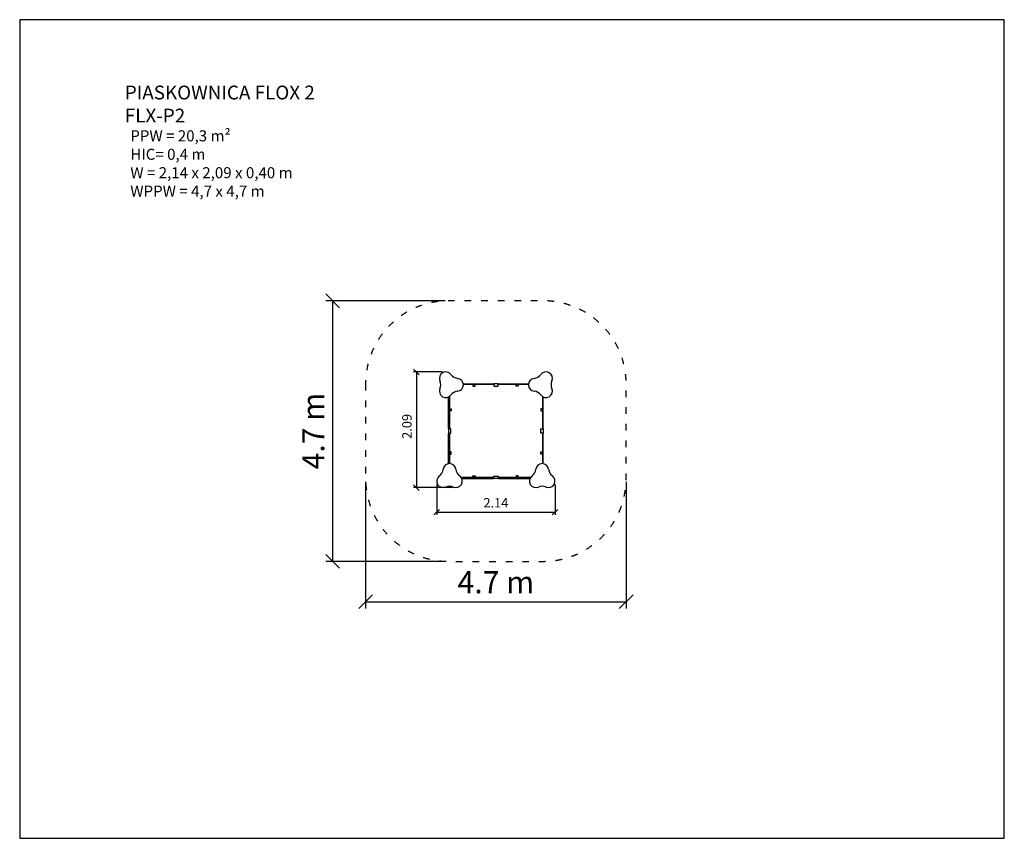
# Model space of a CAD drawing. Units: millimetres. Extents: x 1490 to 19290, y 1139 to 15939.
import ezdxf

# ---------------------------------------------------------------- set-up
doc = ezdxf.new("R2010")
doc.units = ezdxf.units.MM
doc.linetypes.add('ACAD_ISO03W100', pattern=[30, 12, -18])
doc.layers.add('MV', color=2, linetype='Continuous', plot=False)
for name, color, linetype in [('strefa bezpieczeństwa', 6, 'ACAD_ISO03W100'), ('Tekst', 7, 'Continuous'), ('Widoczne (ISO)', 5, 'Continuous'), ('wymiary 100 strefy', 5, 'Continuous')]:
    doc.layers.add(name, color=color, linetype=linetype)
doc.styles.get("Standard").update_dxf_attribs({"font": 'arial.ttf'})
doc.dimstyles.new('FK_rzuty 100_m', dxfattribs={"dimscale": 100, "dimtxt": 2.5, "dimasz": 2.5, "dimexe": 1.25, "dimexo": 0.625, "dimtad": 1, "dimlfac": 0.001, "dimrnd": 0.01, "dimzin": 1, "dimdsep": 46, "dimtxsty": 'Standard', "dimblk": 'OBLIQUE', "dimblk1": 'ARCHTICK', "dimblk2": 'OBLIQUE', "dimcen": 2.5, "dimadec": 0, "dimazin": 0, "dimtfac": 1, "dimtmove": 0, "dimatfit": 3, "dimfxl": 1, "dimarcsym": 0})
doc.dimstyles.new('FK_rzuty 100_STREFY', dxfattribs={"dimscale": 100, "dimtxt": 4, "dimasz": 2.5, "dimexe": 1.25, "dimexo": 0.625, "dimgap": 1, "dimtad": 1, "dimdec": 1, "dimlfac": 0.001, "dimrnd": 0.01, "dimzin": 1, "dimdsep": 46, "dimtxsty": 'Standard', "dimblk": 'OBLIQUE', "dimcen": 2.5, "dimadec": 0, "dimazin": 0, "dimtfac": 1, "dimtdec": 1, "dimtmove": 0, "dimatfit": 3, "dimfxl": 1, "dimarcsym": 0})

# ---------------------------------------------------------------- blocks, each defined once
blk = doc.blocks.new('_Oblique')
at = {"color": 0, "linetype": 'ByBlock', "lineweight": -2}
blk.add_line((-0.5, -0.5), (0.5, 0.5), dxfattribs=at)
blk = doc.blocks.new('*D8')
at = {"layer": 'Defpoints', "color": 0, "transparency": 16777216}
for p in [(7743, 7646), (12453, 7646), (12453, 5417)]:
    blk.add_point(p, dxfattribs=at)
at = {"layer": 'wymiary 100 strefy', "color": 0, "lineweight": -2, "transparency": 16777216}
for p, q in [((7743, 7584), (7743, 5292)), ((12453, 7584), (12453, 5292)), ((7743, 5417), (12453, 5417))]:
    blk.add_line(p, q, dxfattribs=at)
at = {"layer": 'wymiary 100 strefy', "color": 0, "lineweight": -2, "transparency": 16777216, "xscale": 250, "yscale": 250, "zscale": 250, "rotation": 180}
blk.add_blockref('_Oblique', (7743, 5417), dxfattribs=at)
at = {"layer": 'wymiary 100 strefy', "color": 0, "lineweight": -2, "transparency": 16777216, "xscale": 250, "yscale": 250, "zscale": 250}
blk.add_blockref('_Oblique', (12453, 5417), dxfattribs=at)
at = {"layer": 'wymiary 100 strefy', "color": 0, "transparency": 16777216, "insert": (10098, 5717), "char_height": 400, "attachment_point": 5}
blk.add_mtext('4.7 m', dxfattribs=at)
blk = doc.blocks.new('*D9')
at = {"layer": 'Defpoints', "color": 0, "transparency": 16777216}
for p in [(7149, 10856), (9243, 10856), (9243, 6146)]:
    blk.add_point(p, dxfattribs=at)
at = {"layer": 'wymiary 100 strefy', "color": 0, "lineweight": -2, "transparency": 16777216}
for p, q in [((9181, 10856), (7024, 10856)), ((7149, 6146), (7149, 10856)), ((9181, 6146), (7024, 6146))]:
    blk.add_line(p, q, dxfattribs=at)
at = {"layer": 'wymiary 100 strefy', "color": 0, "lineweight": -2, "transparency": 16777216, "xscale": 250, "yscale": 250, "zscale": 250}
for p, rotation in [((7149, 10856), 90), ((7149, 6146), 270)]:
    blk.add_blockref('_Oblique', p, dxfattribs=dict(at, rotation=rotation))
at = {"layer": 'wymiary 100 strefy', "color": 0, "transparency": 16777216, "insert": (6849, 8501), "char_height": 400, "attachment_point": 5, "rotation": 90}
blk.add_mtext('4.7 m', dxfattribs=at)
blk = doc.blocks.new('*D10')
at = {"color": 0, "lineweight": -2, "transparency": 16777216}
for p, q in [((9028, 7534), (9028, 6985)), ((11168, 7534), (11168, 6985)), ((9028, 7035), (11168, 7035))]:
    blk.add_line(p, q, dxfattribs=at)
at = {"layer": 'Defpoints', "color": 0, "transparency": 16777216}
for p in [(9028, 7596), (11168, 7596), (11168, 7035)]:
    blk.add_point(p, dxfattribs=at)
at = {"color": 0, "lineweight": -2, "transparency": 16777216, "xscale": 100, "yscale": 100, "zscale": 100, "rotation": 180}
blk.add_blockref('_Oblique', (9028, 7035), dxfattribs=at)
at = {"color": 0, "lineweight": -2, "transparency": 16777216, "xscale": 100, "yscale": 100, "zscale": 100}
blk.add_blockref('_Oblique', (11168, 7035), dxfattribs=at)
at = {"color": 0, "transparency": 16777216, "insert": (10098, 7183), "char_height": 170, "attachment_point": 5}
blk.add_mtext('2.14', dxfattribs=at)
blk = doc.blocks.new('_ArchTick')
at = {"color": 0, "linetype": 'ByBlock', "const_width": 0.15}
blk.add_lwpolyline([(-0.5, -0.5), (0.5, 0.5)], dxfattribs=at)
blk = doc.blocks.new('*D11')
at = {"color": 0, "lineweight": -2, "transparency": 16777216}
for p, q in [((9131, 9571), (8612, 9571)), ((8662, 9571), (8662, 7480)), ((9314, 7480), (8612, 7480))]:
    blk.add_line(p, q, dxfattribs=at)
at = {"layer": 'Defpoints', "color": 0, "transparency": 16777216}
for p in [(9193, 9571), (8662, 7480), (9376, 7480)]:
    blk.add_point(p, dxfattribs=at)
at = {"color": 0, "lineweight": -2, "transparency": 16777216, "xscale": 100, "yscale": 100, "zscale": 100}
for p, rotation in [((8662, 9571), 90), ((8662, 7480), 270)]:
    blk.add_blockref('_Oblique', p, dxfattribs=dict(at, rotation=rotation))
at = {"color": 0, "transparency": 16777216, "insert": (8512, 8586), "char_height": 170, "attachment_point": 5, "rotation": 90}
blk.add_mtext('2.09', dxfattribs=at)

msp = doc.modelspace()

# ---------------------------------------------------------------- linework, layer by layer
at = {"layer": 'MV'}
msp.add_lwpolyline([(1489.737, 1139.047), (19289.737, 1139.047), (19289.737, 15939.047), (1489.737, 15939.047)], close=True, dxfattribs=at)
at = {"layer": 'strefa bezpieczeństwa', "ltscale": 10, "flags": 128}
msp.add_lwpolyline([(7743.336, 9356.281), (7743.336, 7646.281, 0.414213562), (9243.336, 6146.281), (10953.336, 6146.281, 0.414213562), (12453.336, 7646.281), (12453.336, 9356.281, 0.414213562), (10953.336, 10856.281), (9243.336, 10856.281, 0.414213562)], format="xyb", close=True, dxfattribs=at)
at = {"layer": 'Widoczne (ISO)'}
for p, q in [((9509.084, 9356.281), (9705.26, 9356.281)), ((9509.084, 9356.281), (9705.26, 9356.281)), ((9705.26, 9341.281), (9510.319, 9341.281)), ((9705.26, 9341.281), (9510.319, 9341.281)), ((9683.336, 9341.281), (9683.336, 9311.281)), ((9683.336, 9341.281), (9683.336, 9311.281)), ((9683.336, 9311.281), (9723.336, 9311.281)), ((9683.336, 9311.281), (9723.336, 9311.281)), ((9705.26, 9356.281), (10038.591, 9356.281)), ((9705.26, 9356.281), (10038.591, 9356.281)), ((10038.591, 9341.281), (9705.26, 9341.281)), ((10038.591, 9341.281), (9705.26, 9341.281)), ((9723.336, 9311.281), (9723.336, 9341.281)), ((9723.336, 9311.281), (9723.336, 9341.281)), ((10038.591, 9356.281), (10053.336, 9356.281)), ((10038.591, 9356.281), (10053.336, 9356.281)), ((10053.336, 9341.281), (10038.591, 9341.281)), ((10053.336, 9341.281), (10038.591, 9341.281)), ((10053.336, 9341.281), (10053.336, 9356.281)), ((10053.336, 9341.281), (10053.336, 9356.281)), ((10138.336, 9356.281), (10058.336, 9356.281)), ((10058.336, 9356.281), (10058.336, 9316.281)), ((10058.336, 9316.281), (10138.336, 9316.281)), ((10138.336, 9316.281), (10138.336, 9356.281)), ((10143.336, 9356.281), (10143.336, 9341.281)), ((10143.336, 9356.281), (10158.082, 9356.281)), ((10143.336, 9356.281), (10143.336, 9341.281)), ((10143.336, 9356.281), (10158.082, 9356.281)), ((10158.082, 9341.281), (10143.336, 9341.281)), ((10158.082, 9341.281), (10143.336, 9341.281)), ((10158.082, 9356.281), (10491.413, 9356.281)), ((10158.082, 9356.281), (10491.413, 9356.281)), ((10491.413, 9341.281), (10158.082, 9341.281)), ((10491.413, 9341.281), (10158.082, 9341.281)), ((10463.336, 9311.281), (10463.336, 9341.281)), ((10463.336, 9311.281), (10463.336, 9341.281)), ((10503.336, 9311.281), (10463.336, 9311.281)), ((10503.336, 9311.281), (10463.336, 9311.281)), ((10491.413, 9356.281), (10687.589, 9356.281)), ((10491.413, 9356.281), (10687.589, 9356.281)), ((10686.354, 9341.281), (10491.413, 9341.281)), ((10686.354, 9341.281), (10491.413, 9341.281)), ((10503.336, 9341.281), (10503.336, 9311.281)), ((10503.336, 9341.281), (10503.336, 9311.281)), ((9243.336, 8894.357), (9243.336, 9118.55)), ((9243.336, 8894.357), (9243.336, 9118.55)), ((9258.336, 9127.138), (9258.336, 9126.408)), ((9258.336, 9127.138), (9258.336, 9126.408)), ((9258.336, 9126.408), (9258.336, 8894.357)), ((9258.336, 9126.408), (9258.336, 8894.357)), ((10938.336, 9127.138), (10938.336, 9126.408)), ((10938.336, 9127.138), (10938.336, 9126.408)), ((10938.336, 9126.408), (10938.336, 8894.357)), ((10938.336, 9126.408), (10938.336, 8894.357)), ((10953.336, 8894.357), (10953.336, 9118.55)), ((10953.336, 8894.357), (10953.336, 9118.55)), ((9258.336, 8906.281), (9288.336, 8906.281)), ((9258.336, 8906.281), (9288.336, 8906.281)), ((9288.336, 8906.281), (9288.336, 8866.281)), ((9288.336, 8906.281), (9288.336, 8866.281)), ((10908.336, 8906.281), (10908.336, 8866.281)), ((10938.336, 8906.281), (10908.336, 8906.281)), ((10908.336, 8906.281), (10908.336, 8866.281)), ((10938.336, 8906.281), (10908.336, 8906.281)), ((9243.336, 8561.027), (9243.336, 8894.357)), ((9243.336, 8561.027), (9243.336, 8894.357)), ((9258.336, 8894.357), (9258.336, 8561.027)), ((9258.336, 8894.357), (9258.336, 8561.027)), ((9288.336, 8866.281), (9258.336, 8866.281)), ((9288.336, 8866.281), (9258.336, 8866.281)), ((10908.336, 8866.281), (10938.336, 8866.281)), ((10908.336, 8866.281), (10938.336, 8866.281)), ((10938.336, 8894.357), (10938.336, 8561.027)), ((10938.336, 8894.357), (10938.336, 8561.027)), ((10953.336, 8561.027), (10953.336, 8894.357)), ((10953.336, 8561.027), (10953.336, 8894.357)), ((9243.336, 8546.281), (9243.336, 8561.027)), ((9243.336, 8546.281), (9243.336, 8561.027)), ((9243.336, 8546.281), (9258.336, 8546.281)), ((9243.336, 8546.281), (9258.336, 8546.281)), ((9258.336, 8561.027), (9258.336, 8546.281)), ((9258.336, 8561.027), (9258.336, 8546.281)), ((10938.336, 8561.027), (10938.336, 8546.281)), ((10938.336, 8561.027), (10938.336, 8546.281)), ((10953.336, 8546.281), (10938.336, 8546.281)), ((10953.336, 8546.281), (10938.336, 8546.281)), ((10953.336, 8546.281), (10953.336, 8561.027)), ((10953.336, 8546.281), (10953.336, 8561.027)), ((9243.336, 8541.281), (9243.336, 8461.281)), ((9283.336, 8541.281), (9243.336, 8541.281)), ((9243.336, 8541.281), (9243.336, 8461.281)), ((9283.336, 8541.281), (9243.336, 8541.281)), ((9243.336, 8461.281), (9283.336, 8461.281)), ((9243.336, 8461.281), (9283.336, 8461.281)), ((9258.336, 8456.281), (9243.336, 8456.281)), ((9243.336, 8441.535), (9243.336, 8456.281)), ((9258.336, 8456.281), (9243.336, 8456.281)), ((9243.336, 8441.535), (9243.336, 8456.281)), ((9243.336, 8108.205), (9243.336, 8441.535)), ((9243.336, 8108.205), (9243.336, 8441.535)), ((9258.336, 8456.281), (9258.336, 8441.535)), ((9258.336, 8456.281), (9258.336, 8441.535)), ((9258.336, 8441.535), (9258.336, 8108.205)), ((9258.336, 8441.535), (9258.336, 8108.205)), ((9283.336, 8461.281), (9283.336, 8541.281)), ((9283.336, 8461.281), (9283.336, 8541.281)), ((10913.336, 8541.281), (10953.336, 8541.281)), ((10913.336, 8461.281), (10913.336, 8541.281)), ((10913.336, 8541.281), (10953.336, 8541.281)), ((10913.336, 8461.281), (10913.336, 8541.281)), ((10953.336, 8461.281), (10913.336, 8461.281)), ((10953.336, 8461.281), (10913.336, 8461.281)), ((10938.336, 8456.281), (10938.336, 8441.535)), ((10938.336, 8456.281), (10953.336, 8456.281)), ((10938.336, 8456.281), (10938.336, 8441.535)), ((10938.336, 8456.281), (10953.336, 8456.281)), ((10938.336, 8441.535), (10938.336, 8108.205)), ((10938.336, 8441.535), (10938.336, 8108.205)), ((10953.336, 8541.281), (10953.336, 8461.281)), ((10953.336, 8541.281), (10953.336, 8461.281)), ((10953.336, 8441.535), (10953.336, 8456.281)), ((10953.336, 8441.535), (10953.336, 8456.281)), ((10953.336, 8108.205), (10953.336, 8441.535)), ((10953.336, 8108.205), (10953.336, 8441.535)), ((9243.336, 7912.029), (9243.336, 8108.205)), ((9243.336, 7912.029), (9243.336, 8108.205)), ((9288.336, 8126.281), (9258.336, 8126.281)), ((9288.336, 8126.281), (9258.336, 8126.281)), ((9258.336, 8108.205), (9258.336, 7913.264)), ((9258.336, 8108.205), (9258.336, 7913.264)), ((9258.336, 8086.281), (9288.336, 8086.281)), ((9258.336, 8086.281), (9288.336, 8086.281)), ((9288.336, 8086.281), (9288.336, 8126.281)), ((9288.336, 8086.281), (9288.336, 8126.281)), ((10908.336, 8086.281), (10908.336, 8126.281)), ((10908.336, 8126.281), (10938.336, 8126.281)), ((10908.336, 8086.281), (10908.336, 8126.281)), ((10908.336, 8126.281), (10938.336, 8126.281)), ((10938.336, 8086.281), (10908.336, 8086.281)), ((10938.336, 8086.281), (10908.336, 8086.281)), ((10938.336, 8108.205), (10938.336, 7913.264)), ((10938.336, 8108.205), (10938.336, 7913.264)), ((10953.336, 7912.029), (10953.336, 8108.205)), ((10953.336, 7912.029), (10953.336, 8108.205)), ((9473.209, 7661.281), (9472.479, 7661.281)), ((9473.209, 7661.281), (9472.479, 7661.281)), ((9705.26, 7661.281), (9473.209, 7661.281)), ((9705.26, 7661.281), (9473.209, 7661.281)), ((9683.336, 7691.281), (9723.336, 7691.281)), ((9683.336, 7661.281), (9683.336, 7691.281)), ((9683.336, 7691.281), (9723.336, 7691.281)), ((9683.336, 7661.281), (9683.336, 7691.281)), ((10038.591, 7661.281), (9705.26, 7661.281)), ((10038.591, 7661.281), (9705.26, 7661.281)), ((9723.336, 7691.281), (9723.336, 7661.281)), ((9723.336, 7691.281), (9723.336, 7661.281)), ((10053.336, 7661.281), (10038.591, 7661.281)), ((10053.336, 7661.281), (10038.591, 7661.281)), ((10053.336, 7661.281), (10053.336, 7646.281)), ((10053.336, 7661.281), (10053.336, 7646.281)), ((10058.336, 7686.281), (10138.336, 7686.281)), ((10058.336, 7646.281), (10058.336, 7686.281)), ((10058.336, 7686.281), (10138.336, 7686.281)), ((10058.336, 7646.281), (10058.336, 7686.281)), ((10138.336, 7686.281), (10138.336, 7646.281)), ((10138.336, 7686.281), (10138.336, 7646.281)), ((10143.336, 7646.281), (10143.336, 7661.281)), ((10158.082, 7661.281), (10143.336, 7661.281)), ((10143.336, 7646.281), (10143.336, 7661.281)), ((10158.082, 7661.281), (10143.336, 7661.281)), ((10491.413, 7661.281), (10158.082, 7661.281)), ((10491.413, 7661.281), (10158.082, 7661.281)), ((10503.336, 7691.281), (10463.336, 7691.281)), ((10463.336, 7691.281), (10463.336, 7661.281)), ((10503.336, 7691.281), (10463.336, 7691.281)), ((10463.336, 7691.281), (10463.336, 7661.281)), ((10723.463, 7661.281), (10491.413, 7661.281)), ((10723.463, 7661.281), (10491.413, 7661.281)), ((10503.336, 7661.281), (10503.336, 7691.281)), ((10503.336, 7661.281), (10503.336, 7691.281)), ((10724.194, 7661.281), (10723.463, 7661.281)), ((10724.194, 7661.281), (10723.463, 7661.281)), ((9481.067, 7646.281), (9705.26, 7646.281)), ((9481.067, 7646.281), (9705.26, 7646.281)), ((9705.26, 7646.281), (10038.591, 7646.281)), ((9705.26, 7646.281), (10038.591, 7646.281)), ((10038.591, 7646.281), (10053.336, 7646.281)), ((10038.591, 7646.281), (10053.336, 7646.281)), ((10138.336, 7646.281), (10058.336, 7646.281)), ((10138.336, 7646.281), (10058.336, 7646.281)), ((10143.336, 7646.281), (10158.082, 7646.281)), ((10143.336, 7646.281), (10158.082, 7646.281)), ((10158.082, 7646.281), (10491.413, 7646.281)), ((10158.082, 7646.281), (10491.413, 7646.281)), ((10491.413, 7646.281), (10715.606, 7646.281)), ((10491.413, 7646.281), (10715.606, 7646.281))]:
    msp.add_line(p, q, dxfattribs=at)
for centre, radius, start, end in [((9193.349, 9455.306), 116.025, 36.4218215, 203.5781785), ((9193.349, 9455.306), 116.025, 36.4218215, 203.5781785), ((9426.754, 9627.524), 174.038, 216.4218215, 263.5781785), ((9426.754, 9627.524), 174.038, 216.4218215, 263.5781785), ((9394.311, 9339.281), 116.025, 276.4218215, 83.5781785), ((9394.311, 9339.281), 116.025, 276.4218215, 83.5781785), ((10802.362, 9339.281), 116.025, 96.4218215, 263.5781785), ((10802.362, 9339.281), 116.025, 96.4218215, 263.5781785), ((10769.919, 9627.524), 174.038, 276.4218215, 323.5781785), ((10769.919, 9627.524), 174.038, 276.4218215, 323.5781785), ((11003.324, 9455.306), 116.025, 336.4218215, 143.5781785), ((11003.324, 9455.306), 116.025, 336.4218215, 143.5781785), ((9193.349, 9223.256), 116.025, 156.4218215, 323.5781785), ((9193.349, 9223.256), 116.025, 156.4218215, 323.5781785), ((8927.502, 9339.281), 174.038, 336.4218215, 23.5781785), ((8927.502, 9339.281), 174.038, 336.4218215, 23.5781785), ((11003.324, 9223.256), 116.025, 216.4218215, 23.5781785), ((11003.324, 9223.256), 116.025, 216.4218215, 23.5781785), ((11269.171, 9339.281), 174.038, 156.4218215, 203.5781785), ((11269.171, 9339.281), 174.038, 156.4218215, 203.5781785), ((9426.754, 9051.038), 174.038, 96.4218215, 143.5781785), ((9426.754, 9051.038), 174.038, 96.4218215, 143.5781785), ((10769.919, 9051.038), 174.038, 36.4218215, 83.5781785), ((10769.919, 9051.038), 174.038, 36.4218215, 83.5781785), ((9260.336, 7797.256), 116.025, 6.4218215, 173.5781785), ((9260.336, 7797.256), 116.025, 6.4218215, 173.5781785), ((10936.336, 7797.256), 116.025, 6.4218215, 173.5781785), ((10936.336, 7797.256), 116.025, 6.4218215, 173.5781785), ((9144.311, 7596.294), 116.025, 126.4218215, 293.5781785), ((9144.311, 7596.294), 116.025, 126.4218215, 293.5781785), ((8972.093, 7829.698), 174.038, 306.4218215, 353.5781785), ((8972.093, 7829.698), 174.038, 306.4218215, 353.5781785), ((9376.362, 7596.294), 116.025, 246.4218215, 53.5781785), ((9376.362, 7596.294), 116.025, 246.4218215, 53.5781785), ((9548.58, 7829.698), 174.038, 186.4218215, 233.5781785), ((9548.58, 7829.698), 174.038, 186.4218215, 233.5781785), ((10820.311, 7596.294), 116.025, 126.4218215, 293.5781785), ((10820.311, 7596.294), 116.025, 126.4218215, 293.5781785), ((10648.093, 7829.698), 174.038, 306.4218215, 353.5781785), ((10648.093, 7829.698), 174.038, 306.4218215, 353.5781785), ((11052.362, 7596.294), 116.025, 246.4218215, 53.5781785), ((11052.362, 7596.294), 116.025, 246.4218215, 53.5781785), ((11224.58, 7829.698), 174.038, 186.4218215, 233.5781785), ((11224.58, 7829.698), 174.038, 186.4218215, 233.5781785), ((9260.336, 7330.446), 174.038, 66.4218215, 113.5781785), ((9260.336, 7330.446), 174.038, 66.4218215, 113.5781785), ((10936.336, 7330.446), 174.038, 66.4218215, 113.5781785), ((10936.336, 7330.446), 174.038, 66.4218215, 113.5781785)]:
    msp.add_arc(centre, radius, start, end, dxfattribs=at)

# ---------------------------------------------------------------- texts
at = {"layer": 'Tekst'}
for s, width, insert, char_height, attachment_point in [('PIASKOWNICA FLOX 2\\PFLX-P2', 6150.31468, (3389.737, 14080.52), 250, 7), ('{\\fArial|b0|i1|c238|p34;PPW = 20,3 m²\\PHIC= 0,4 m\\PW = 2,14 x 2,09 x 0,40 m\\PWPPW = 4,7 x 4,7 m}', 4210.28346, (3489.737, 13939.047), 200, 1)]:
    msp.add_mtext_dynamic_manual_height_columns(s, width=width, gutter_width=12.5, heights=[0], dxfattribs=dict(at, insert=insert, char_height=char_height, attachment_point=attachment_point))

# ---------------------------------------------------------------- dimensions: what is measured, and where the dimension line sits
dim = msp.add_linear_dim(base=(8661.634, 7480.268), p1=(9193.349, 9571.332), p2=(9376.362, 7480.268), angle=90, dimstyle='FK_rzuty 100_m', override={"dimtxt": 1.7, "dimasz": 1, "dimexe": 0.5})
dim.commit()
dim.dimension.update_dxf_attribs({"geometry": '*D11', "text_midpoint": (8661.634, 8586.28), "dimtype": 160})
dim = msp.add_linear_dim(base=(11168.387, 7035.33), p1=(9028.286, 7596.294), p2=(11168.387, 7596.294), dimstyle='FK_rzuty 100_m', override={"dimtxt": 1.7, "dimasz": 1, "dimexe": 0.5})
dim.commit()
dim.dimension.update_dxf_attribs({"geometry": '*D10', "text_midpoint": (10098.336, 7183.178)})
at = {"layer": 'wymiary 100 strefy'}
dim = msp.add_linear_dim(base=(7149.198, 10856.281), p1=(9243.336, 6146.281), p2=(9243.336, 10856.281), angle=90, dimstyle='FK_rzuty 100_STREFY', override={"dimpost": ' m'}, dxfattribs=at)
dim.commit()
dim.dimension.update_dxf_attribs({"geometry": '*D9', "text_midpoint": (7149.198, 8501.281), "dimtype": 160})
dim = msp.add_linear_dim(base=(12453.336, 5417.095), p1=(7743.336, 7646.281), p2=(12453.336, 7646.281), dimstyle='FK_rzuty 100_STREFY', override={"dimpost": ' m'}, dxfattribs=at)
dim.commit()
dim.dimension.update_dxf_attribs({"geometry": '*D8', "text_midpoint": (10098.336, 5417.095), "dimtype": 160})

doc.saveas('drawing.dxf')
